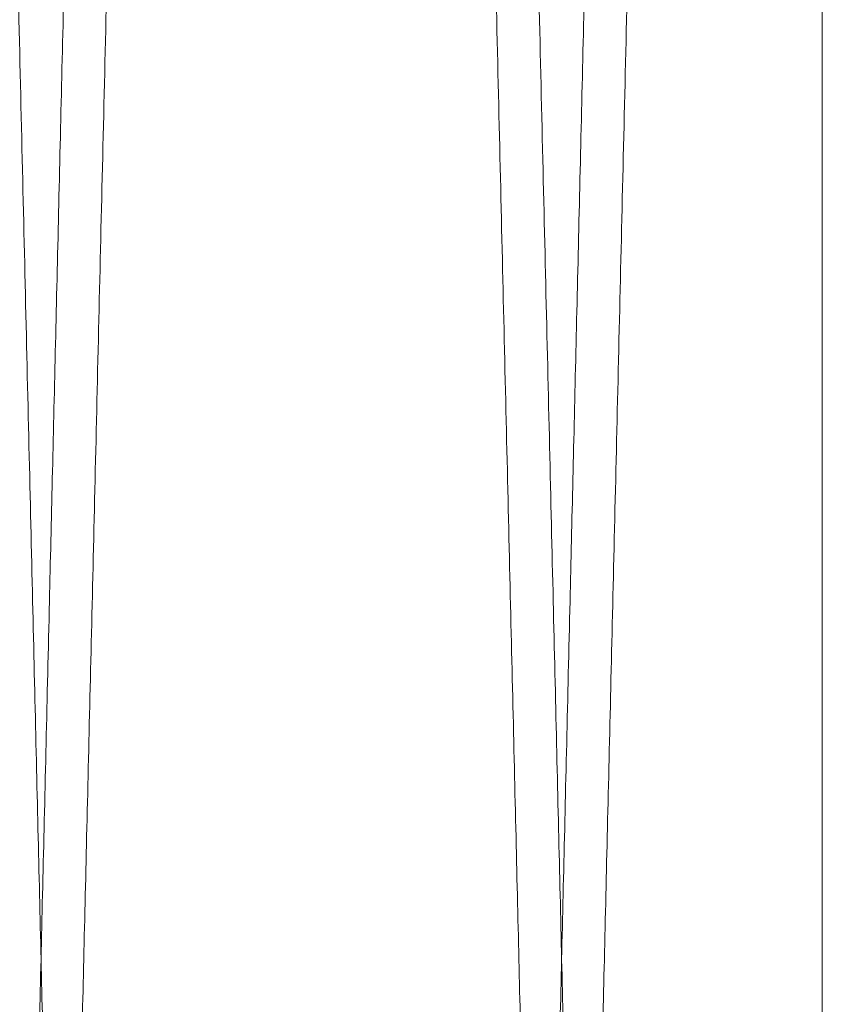
# Model space of a CAD drawing. Units: inches. Extents: x 0.3 to 10.6, y 0.2 to 8.2.
# Drawn here: x 6 to 6, y 5.4 to 5.4 of the extents above; entities that cross this region are included whole.
import ezdxf

# ---------------------------------------------------------------- set-up
doc = ezdxf.new("R2010")
doc.units = ezdxf.units.IN
doc.header["$MEASUREMENT"] = 0

msp = doc.modelspace()

# ---------------------------------------------------------------- linework, layer by layer
at = {"lineweight": 0}
for points, knots in [([(5.979861536104297, 5.781502658416819), (5.979865417753211, 5.781339130241772), (5.979872894995541, 5.781024124990168), (5.979931388039578, 5.778559861339268), (5.980020777976337, 5.774793826705166), (5.98014655678972, 5.769494485378174), (5.980306026145213, 5.762775281059196), (5.98049755932538, 5.754704448647007), (5.980718830318889, 5.745379640328271), (5.980972197114273, 5.734701016461072), (5.981253187935102, 5.722856479226822), (5.981558985710572, 5.709964174496315), (5.981886541033184, 5.696152048437674), (5.982238962158321, 5.681288275992375), (5.982609618157201, 5.66565168884106), (5.982995053581657, 5.649387322241529), (5.983391773443731, 5.632642003128166), (5.983803309858001, 5.615265856361725), (5.984194760945835, 5.598732139568686), (5.98456093213868, 5.583261146449012), (5.984897888301051, 5.569020288530929), (5.985236276596676, 5.554714491768647), (5.985574547002227, 5.540409117592387), (5.985908532241634, 5.526280333666603), (5.986236712558179, 5.512392531116519), (5.98655768140229, 5.498805403962951), (5.986872479001462, 5.48547507393419), (5.987179563473235, 5.472467027581619), (5.987498825977133, 5.458938647510189), (5.987825898671919, 5.445074290151244), (5.988155283408354, 5.431106548240055), (5.98846485357615, 5.417974191262959), (5.988747869692941, 5.405964061045831), (5.989002322128252, 5.395162597342734), (5.989226738178024, 5.385633429903743), (5.98942267305193, 5.377311491281871), (5.989587621398558, 5.370304078887199), (5.989719416183689, 5.364704073603041), (5.98981550848471, 5.360620501462456), (5.989877246356129, 5.357996600206108), (5.989884983589208, 5.3576677465127), (5.989888867763544, 5.357502658416815)], [0, 0, 0, 0, 0.02856047495608659, 0.05501620498705739, 0.08165697465368137, 0.1085843151580713, 0.1359041883302115, 0.1623598719218345, 0.1890005304083577, 0.2159276377800155, 0.2432470958329541, 0.269709091607408, 0.2963560943722434, 0.3232895918247515, 0.3506155027457256, 0.3770847538024214, 0.4037390709578891, 0.4306799880815043, 0.4580134757032214, 0.4792996749059973, 0.5006859259978228, 0.5221693500495834, 0.5437582452499512, 0.5654471200131544, 0.5867348767687919, 0.6081227173283549, 0.6296077701663466, 0.6511983420184762, 0.6728889483333335, 0.6993630582782121, 0.726022395093602, 0.7529686487207987, 0.7803079561469736, 0.8067756981836813, 0.833428635489769, 0.8603684385557124, 0.8877012211953873, 0.9152313438157949, 0.9429701712235619, 0.971370411736257, 1, 1, 1, 1]), ([(5.979861536104297, 5.781502658416819), (5.979865417753211, 5.781339130241772), (5.979872894995541, 5.781024124990168), (5.979931388039578, 5.778559861339268), (5.980020777976337, 5.774793826705166), (5.98014655678972, 5.769494485378174), (5.980306026145213, 5.762775281059196), (5.98049755932538, 5.754704448647007), (5.980718830318889, 5.745379640328271), (5.980972197114273, 5.734701016461072), (5.981253187935102, 5.722856479226822), (5.981558985710572, 5.709964174496315), (5.981886541033184, 5.696152048437674), (5.982238962158321, 5.681288275992375), (5.982609618157201, 5.66565168884106), (5.982995053581657, 5.649387322241529), (5.983391773443731, 5.632642003128166), (5.983803309858001, 5.615265856361725), (5.984194760945835, 5.598732139568686), (5.98456093213868, 5.583261146449012), (5.984897888301051, 5.569020288530929), (5.985236276596676, 5.554714491768647), (5.985574547002227, 5.540409117592387), (5.985908532241634, 5.526280333666603), (5.986236712558179, 5.512392531116519), (5.98655768140229, 5.498805403962951), (5.986872479001462, 5.48547507393419), (5.987179563473235, 5.472467027581619), (5.987498825977133, 5.458938647510189), (5.987825898671919, 5.445074290151244), (5.988155283408354, 5.431106548240055), (5.98846485357615, 5.417974191262959), (5.988747869692941, 5.405964061045831), (5.989002322128252, 5.395162597342734), (5.989226738178024, 5.385633429903743), (5.98942267305193, 5.377311491281871), (5.989587621398558, 5.370304078887199), (5.989719416183689, 5.364704073603041), (5.98981550848471, 5.360620501462456), (5.989877246356129, 5.357996600206108), (5.989884983589208, 5.3576677465127), (5.989888867763544, 5.357502658416815)], [0, 0, 0, 0, 0.02856047495608659, 0.05501620498705739, 0.08165697465368137, 0.1085843151580713, 0.1359041883302115, 0.1623598719218345, 0.1890005304083577, 0.2159276377800155, 0.2432470958329541, 0.269709091607408, 0.2963560943722434, 0.3232895918247515, 0.3506155027457256, 0.3770847538024214, 0.4037390709578891, 0.4306799880815043, 0.4580134757032214, 0.4792996749059973, 0.5006859259978228, 0.5221693500495834, 0.5437582452499512, 0.5654471200131544, 0.5867348767687919, 0.6081227173283549, 0.6296077701663466, 0.6511983420184762, 0.6728889483333335, 0.6993630582782121, 0.726022395093602, 0.7529686487207987, 0.7803079561469736, 0.8067756981836813, 0.833428635489769, 0.8603684385557124, 0.8877012211953873, 0.9152313438157949, 0.9429701712235619, 0.971370411736257, 1, 1, 1, 1]), ([(6.008246155148908, 5.357502658417291), (6.008242291384867, 5.357666186615217), (6.008234848585737, 5.357981192272089), (6.008176625860203, 5.360445461720119), (6.008087651595544, 5.364211510991447), (6.007962463012205, 5.369510875036033), (6.007803751074814, 5.376230110299679), (6.007613140842129, 5.384300982240975), (6.007392953555891, 5.393625838963831), (6.007140850295915, 5.404304521636997), (6.006861288799864, 5.416149119638102), (6.006557079041701, 5.429041484152764), (6.006231260783248, 5.442853666356262), (6.005880748765831, 5.457717502023756), (6.005512144616862, 5.473354142987855), (6.005128888465988, 5.489618550432456), (6.00473445763192, 5.506363894668208), (6.004325342401108, 5.523740067670408), (6.003936238126919, 5.540273795703637), (6.003572297452623, 5.5557447789674), (6.003237420827906, 5.569985619799403), (6.002901147570907, 5.584291355797409), (6.002565012061594, 5.598596823764569), (6.002206500383818, 5.613860620247331), (6.001828043370612, 5.629980701828432), (6.001433109148613, 5.646810728513615), (6.001047016939599, 5.663271823055172), (6.000701521857505, 5.678009001147559), (6.000396032017504, 5.691045010652795), (6.000128994458991, 5.702444077249222), (5.999874924143716, 5.713293186025376), (5.99963516639505, 5.723534346491769), (5.999394919357767, 5.733799447944274), (5.999159934833243, 5.743842801657567), (5.998937052365557, 5.753371805711951), (5.998742454789536, 5.761693776415188), (5.998578634510047, 5.768701185100815), (5.998447741396424, 5.774301210947897), (5.998352306872058, 5.77838480127547), (5.998290991787632, 5.781008714508896), (5.998283307552238, 5.781337569614092), (5.998279449983354, 5.781502658416819)], [0, 0, 0, 0, 0.02856052319589136, 0.05501636099491117, 0.08165723916530081, 0.1085846894306114, 0.135904674206531, 0.1623604659470542, 0.1890012338322649, 0.2159284528676916, 0.2432480259693447, 0.2697100774760365, 0.2963571370945897, 0.3232906936008365, 0.350616666948751, 0.3770858985248292, 0.4037401968964172, 0.4306810967232579, 0.4580145693656733, 0.4793006906229522, 0.5006868636658574, 0.5221702096181637, 0.5437590266644406, 0.5654478232414037, 0.5919246873869041, 0.6185867576179256, 0.6455356967095411, 0.6728776141939184, 0.6941629856698923, 0.715548449398485, 0.7370311387773447, 0.7586193637975832, 0.780307643680413, 0.8067753564443289, 0.8334282632619188, 0.8603680334301643, 0.887700779495556, 0.9152310114182219, 0.9429699486987202, 0.9713703003542864, 1, 1, 1, 1]), ([(6.008246155148908, 5.357502658417291), (6.008242291384867, 5.357666186615217), (6.008234848585737, 5.357981192272089), (6.008176625860203, 5.360445461720119), (6.008087651595544, 5.364211510991447), (6.007962463012205, 5.369510875036033), (6.007803751074814, 5.376230110299679), (6.007613140842129, 5.384300982240975), (6.007392953555891, 5.393625838963831), (6.007140850295915, 5.404304521636997), (6.006861288799864, 5.416149119638102), (6.006557079041701, 5.429041484152764), (6.006231260783248, 5.442853666356262), (6.005880748765831, 5.457717502023756), (6.005512144616862, 5.473354142987855), (6.005128888465988, 5.489618550432456), (6.00473445763192, 5.506363894668208), (6.004325342401108, 5.523740067670408), (6.003936238126919, 5.540273795703637), (6.003572297452623, 5.5557447789674), (6.003237420827906, 5.569985619799403), (6.002901147570907, 5.584291355797409), (6.002565012061594, 5.598596823764569), (6.002206500383818, 5.613860620247331), (6.001828043370612, 5.629980701828432), (6.001433109148613, 5.646810728513615), (6.001047016939599, 5.663271823055172), (6.000701521857505, 5.678009001147559), (6.000396032017504, 5.691045010652795), (6.000128994458991, 5.702444077249222), (5.999874924143716, 5.713293186025376), (5.99963516639505, 5.723534346491769), (5.999394919357767, 5.733799447944274), (5.999159934833243, 5.743842801657567), (5.998937052365557, 5.753371805711951), (5.998742454789536, 5.761693776415188), (5.998578634510047, 5.768701185100815), (5.998447741396424, 5.774301210947897), (5.998352306872058, 5.77838480127547), (5.998290991787632, 5.781008714508896), (5.998283307552238, 5.781337569614092), (5.998279449983354, 5.781502658416819)], [0, 0, 0, 0, 0.02856052319589136, 0.05501636099491117, 0.08165723916530081, 0.1085846894306114, 0.135904674206531, 0.1623604659470542, 0.1890012338322649, 0.2159284528676916, 0.2432480259693447, 0.2697100774760365, 0.2963571370945897, 0.3232906936008365, 0.350616666948751, 0.3770858985248292, 0.4037401968964172, 0.4306810967232579, 0.4580145693656733, 0.4793006906229522, 0.5006868636658574, 0.5221702096181637, 0.5437590266644406, 0.5654478232414037, 0.5919246873869041, 0.6185867576179256, 0.6455356967095411, 0.6728776141939184, 0.6941629856698923, 0.715548449398485, 0.7370311387773447, 0.7586193637975832, 0.780307643680413, 0.8067753564443289, 0.8334282632619188, 0.8603680334301643, 0.887700779495556, 0.9152310114182219, 0.9429699486987202, 0.9713703003542864, 1, 1, 1, 1]), ([(5.999858554517223, 5.781502658416804), (5.999862436411846, 5.781339119889458), (5.999869917374276, 5.781023957913717), (5.999928462233441, 5.778557511341837), (6.000017898777937, 5.774789512950691), (6.000143670569575, 5.769490467117299), (6.000303091733048, 5.762773293350441), (6.000494754428978, 5.754697003180521), (6.000716066782699, 5.745370450630958), (6.000969383459427, 5.734693937654362), (6.001250317189311, 5.722851806954154), (6.001556375131592, 5.709948532579721), (6.001883971763734, 5.696134659920839), (6.002236275889017, 5.681275817630003), (6.002606636547268, 5.665651689802887), (6.002992072247306, 5.649387311548407), (6.003388790852037, 5.632642045588486), (6.003800332099479, 5.615265694485636), (6.004218801624264, 5.597590800901601), (6.004640513667333, 5.579772551308418), (6.005061442873822, 5.56198073744242), (6.005485332442846, 5.544056776464883), (6.005903756844035, 5.526356671429423), (6.006313663955757, 5.509009677015041), (6.006711182202863, 5.492180013797396), (6.007099707440861, 5.475724234816441), (6.007471291821465, 5.459979414838307), (6.00782330499282, 5.445057845635585), (6.008152658365403, 5.43109142481069), (6.008462083310385, 5.417965223518487), (6.008744999923262, 5.405959315915547), (6.008999639860159, 5.395149890498891), (6.009224003050757, 5.385622962572135), (6.00941982127753, 5.377305976482764), (6.009584639844422, 5.370304077447286), (6.009716434586475, 5.364704073993437), (6.00981252689918, 5.360620501355879), (6.009874264767423, 5.357996600233824), (6.009882002000936, 5.35766774652227), (6.009885886175489, 5.357502658417276)], [0, 0, 0, 0, 0.02856113027127683, 0.05504135564720416, 0.08170713072739934, 0.1085868076943273, 0.1359073077162585, 0.162387476751447, 0.1890531303512915, 0.2159325943740488, 0.2432526792672481, 0.2697471258585556, 0.2964272578669593, 0.3232970132134479, 0.350623551122736, 0.3770934095118396, 0.403748338246046, 0.4306898735243613, 0.4580239883082627, 0.4845295875827791, 0.5112209682191619, 0.5381082008078166, 0.5654486248254843, 0.5919501466442639, 0.6186373863122945, 0.6455387521961212, 0.672881440076889, 0.6993860537054947, 0.726076531873159, 0.752962979216406, 0.7803029139382921, 0.8068031469885406, 0.833489255183781, 0.8603652347336134, 0.8876986445192716, 0.915229398813594, 0.9429688626839728, 0.9713697548352896, 1, 1, 1, 1]), ([(5.999858554517223, 5.781502658416804), (5.999862436411846, 5.781339119889458), (5.999869917374276, 5.781023957913717), (5.999928462233441, 5.778557511341837), (6.000017898777937, 5.774789512950691), (6.000143670569575, 5.769490467117299), (6.000303091733048, 5.762773293350441), (6.000494754428978, 5.754697003180521), (6.000716066782699, 5.745370450630958), (6.000969383459427, 5.734693937654362), (6.001250317189311, 5.722851806954154), (6.001556375131592, 5.709948532579721), (6.001883971763734, 5.696134659920839), (6.002236275889017, 5.681275817630003), (6.002606636547268, 5.665651689802887), (6.002992072247306, 5.649387311548407), (6.003388790852037, 5.632642045588486), (6.003800332099479, 5.615265694485636), (6.004218801624264, 5.597590800901601), (6.004640513667333, 5.579772551308418), (6.005061442873822, 5.56198073744242), (6.005485332442846, 5.544056776464883), (6.005903756844035, 5.526356671429423), (6.006313663955757, 5.509009677015041), (6.006711182202863, 5.492180013797396), (6.007099707440861, 5.475724234816441), (6.007471291821465, 5.459979414838307), (6.00782330499282, 5.445057845635585), (6.008152658365403, 5.43109142481069), (6.008462083310385, 5.417965223518487), (6.008744999923262, 5.405959315915547), (6.008999639860159, 5.395149890498891), (6.009224003050757, 5.385622962572135), (6.00941982127753, 5.377305976482764), (6.009584639844422, 5.370304077447286), (6.009716434586475, 5.364704073993437), (6.00981252689918, 5.360620501355879), (6.009874264767423, 5.357996600233824), (6.009882002000936, 5.35766774652227), (6.009885886175489, 5.357502658417276)], [0, 0, 0, 0, 0.02856113027127683, 0.05504135564720416, 0.08170713072739934, 0.1085868076943273, 0.1359073077162585, 0.162387476751447, 0.1890531303512915, 0.2159325943740488, 0.2432526792672481, 0.2697471258585556, 0.2964272578669593, 0.3232970132134479, 0.350623551122736, 0.3770934095118396, 0.403748338246046, 0.4306898735243613, 0.4580239883082627, 0.4845295875827791, 0.5112209682191619, 0.5381082008078166, 0.5654486248254843, 0.5919501466442639, 0.6186373863122945, 0.6455387521961212, 0.672881440076889, 0.6993860537054947, 0.726076531873159, 0.752962979216406, 0.7803029139382921, 0.8068031469885406, 0.833489255183781, 0.8603652347336134, 0.8876986445192716, 0.915229398813594, 0.9429688626839728, 0.9713697548352896, 1, 1, 1, 1])]:
    msp.add_open_spline(points, degree=3, knots=knots, dxfattribs=at)
at = {"lineweight": 15}
for points, knots in [([(5.998276468396289, 5.781502658416819), (5.998272586747375, 5.781339130241764), (5.998265109505045, 5.781024124990146), (5.998206616460964, 5.778559861339273), (5.998117226524337, 5.774793826705162), (5.997991447710436, 5.769494485378186), (5.997831978355444, 5.762775281059321), (5.997640445175111, 5.754704448646679), (5.997419174181667, 5.7453796403294), (5.9971658073861, 5.734701016456804), (5.996884816565749, 5.722856479242786), (5.996579018788496, 5.709964174438816), (5.996251463472365, 5.696152048655204), (5.995899042322502, 5.681288275165938), (5.995528386416269, 5.665651691932792), (5.995142950654555, 5.649387311077754), (5.994746232055334, 5.632642045350832), (5.994334690847288, 5.615265695939751), (5.993916375939133, 5.597597332866061), (5.99349498326875, 5.579792581021005), (5.993074054438595, 5.562000794431943), (5.992650006920289, 5.544070163103616), (5.992258274199711, 5.527499163325215), (5.991901294521809, 5.512392640127155), (5.991580322529662, 5.498805379988768), (5.991265525170176, 5.485475059976234), (5.990958442925305, 5.472467108144648), (5.990662919169582, 5.459944629641963), (5.990380187902523, 5.447960360220918), (5.990111348242781, 5.436561373249914), (5.989855552528733, 5.425712183796028), (5.989614161772304, 5.415470987878742), (5.989372273510592, 5.40520585177306), (5.989135679559872, 5.395162478058495), (5.988911267085776, 5.385633462328082), (5.98871533123861, 5.377311482415061), (5.988550383157856, 5.37030408129597), (5.988418588300047, 5.364704072950911), (5.988322496019114, 5.360620501641511), (5.988260758142253, 5.357996600160481), (5.988253020909911, 5.35766774649744), (5.988249136735942, 5.357502658416801)], [0, 0, 0, 0, 0.02856047475133382, 0.05501620459263738, 0.08165697406827284, 0.1085843143796124, 0.1359041873558899, 0.1623598707578471, 0.1890005290533692, 0.2159276362319838, 0.2432470940890521, 0.2697090896738071, 0.2963560922476009, 0.3232895895070365, 0.3506155002320985, 0.3770847510990383, 0.4037390680634255, 0.4306799849938823, 0.458013472419654, 0.4844885848376245, 0.5111488416447817, 0.5380958455411969, 0.5654356420559639, 0.5867233986589917, 0.6081112390652614, 0.6295962917491971, 0.6511868634465422, 0.6728774696058855, 0.6941629308987999, 0.7155484852421861, 0.7370312661694364, 0.7586195838730895, 0.7803079577219765, 0.8067756995689237, 0.83342863668394, 0.8603684395567609, 0.8877012220004796, 0.9152313444235229, 0.9429701716324178, 0.971370411941508, 1, 1, 1, 1]), ([(5.998276468396289, 5.781502658416819), (5.998272586747375, 5.781339130241764), (5.998265109505045, 5.781024124990146), (5.998206616460964, 5.778559861339273), (5.998117226524337, 5.774793826705162), (5.997991447710436, 5.769494485378186), (5.997831978355444, 5.762775281059321), (5.997640445175111, 5.754704448646679), (5.997419174181667, 5.7453796403294), (5.9971658073861, 5.734701016456804), (5.996884816565749, 5.722856479242786), (5.996579018788496, 5.709964174438816), (5.996251463472365, 5.696152048655204), (5.995899042322502, 5.681288275165938), (5.995528386416269, 5.665651691932792), (5.995142950654555, 5.649387311077754), (5.994746232055334, 5.632642045350832), (5.994334690847288, 5.615265695939751), (5.993916375939133, 5.597597332866061), (5.99349498326875, 5.579792581021005), (5.993074054438595, 5.562000794431943), (5.992650006920289, 5.544070163103616), (5.992258274199711, 5.527499163325215), (5.991901294521809, 5.512392640127155), (5.991580322529662, 5.498805379988768), (5.991265525170176, 5.485475059976234), (5.990958442925305, 5.472467108144648), (5.990662919169582, 5.459944629641963), (5.990380187902523, 5.447960360220918), (5.990111348242781, 5.436561373249914), (5.989855552528733, 5.425712183796028), (5.989614161772304, 5.415470987878742), (5.989372273510592, 5.40520585177306), (5.989135679559872, 5.395162478058495), (5.988911267085776, 5.385633462328082), (5.98871533123861, 5.377311482415061), (5.988550383157856, 5.37030408129597), (5.988418588300047, 5.364704072950911), (5.988322496019114, 5.360620501641511), (5.988260758142253, 5.357996600160481), (5.988253020909911, 5.35766774649744), (5.988249136735942, 5.357502658416801)], [0, 0, 0, 0, 0.02856047475133382, 0.05501620459263738, 0.08165697406827284, 0.1085843143796124, 0.1359041873558899, 0.1623598707578471, 0.1890005290533692, 0.2159276362319838, 0.2432470940890521, 0.2697090896738071, 0.2963560922476009, 0.3232895895070365, 0.3506155002320985, 0.3770847510990383, 0.4037390680634255, 0.4306799849938823, 0.458013472419654, 0.4844885848376245, 0.5111488416447817, 0.5380958455411969, 0.5654356420559639, 0.5867233986589917, 0.6081112390652614, 0.6295962917491971, 0.6511868634465422, 0.6728774696058855, 0.6941629308987999, 0.7155484852421861, 0.7370312661694364, 0.7586195838730895, 0.7803079577219765, 0.8067756995689237, 0.83342863668394, 0.8603684395567609, 0.8877012220004796, 0.9152313444235229, 0.9429701716324178, 0.971370411941508, 1, 1, 1, 1]), ([(5.989888867763542, 5.357502658416815), (5.989892731527525, 5.357666186613349), (5.989900174326549, 5.357981192267538), (5.989958397052821, 5.360445461734597), (5.990047371315308, 5.364211510936831), (5.990172559904821, 5.369510875240795), (5.990331318778368, 5.376232097584583), (5.990522057911518, 5.384308427889306), (5.990742286327964, 5.393635028712316), (5.990994339695643, 5.404311600519016), (5.99127384439044, 5.416153791946305), (5.991578312947889, 5.42905712620119), (5.991904172232696, 5.442871055023475), (5.992254567830766, 5.457729960491672), (5.9926228782736, 5.473354142040544), (5.993006134696662, 5.489618561073049), (5.993400564287309, 5.506363852406437), (5.993809684298063, 5.523740228792032), (5.994225614286006, 5.541413827817929), (5.994644689465675, 5.559229354891105), (5.995063009474308, 5.577021171698914), (5.995484259185254, 5.594946272836172), (5.995873244288766, 5.611506645831674), (5.996227921426089, 5.62661311322247), (5.996546805123068, 5.64020032372893), (5.99685953730328, 5.653530556584746), (5.997164593757998, 5.666538553387373), (5.997481842960711, 5.680071507691669), (5.997806930878888, 5.693944448663013), (5.998134071727004, 5.707910917801435), (5.998441435534676, 5.721038335797179), (5.998722467865454, 5.733045688226502), (5.998975364002284, 5.743854595540655), (5.999198200779372, 5.753381650994401), (5.999392688783026, 5.761698937649684), (5.999556388489722, 5.768701188847252), (5.999687281492509, 5.774301209933671), (5.999782716046973, 5.77838480155395), (5.999844031123262, 5.781008714437934), (5.999851715359757, 5.781337569590365), (5.999855572929193, 5.781502658416804)], [0, 0, 0, 0, 0.0285608507829094, 0.05501699202839051, 0.08165817576753204, 0.108585934888629, 0.135906233022676, 0.1623862065441402, 0.1890516637570515, 0.2159309306341624, 0.2432508170892296, 0.2697450156082614, 0.2964248985426428, 0.3232944041976737, 0.3506206909724328, 0.3770902261485715, 0.4037448302429102, 0.4306860390798044, 0.4580198252350834, 0.4845190469726297, 0.5112039211130215, 0.5381028259633058, 0.5654428384241407, 0.5867307290031306, 0.6081187039556005, 0.6296038916694845, 0.6511945988405322, 0.6728853407706461, 0.6993835595269123, 0.7260675123331475, 0.7529656214810685, 0.780305122489795, 0.8068030290884922, 0.8334867651967595, 0.8603664318622164, 0.8876994914321152, 0.9152300391244311, 0.9429692945684023, 0.9713699719738234, 1, 1, 1, 1]), ([(5.989888867763542, 5.357502658416815), (5.989892731527525, 5.357666186613349), (5.989900174326549, 5.357981192267538), (5.989958397052821, 5.360445461734597), (5.990047371315308, 5.364211510936831), (5.990172559904821, 5.369510875240795), (5.990331318778368, 5.376232097584583), (5.990522057911518, 5.384308427889306), (5.990742286327964, 5.393635028712316), (5.990994339695643, 5.404311600519016), (5.99127384439044, 5.416153791946305), (5.991578312947889, 5.42905712620119), (5.991904172232696, 5.442871055023475), (5.992254567830766, 5.457729960491672), (5.9926228782736, 5.473354142040544), (5.993006134696662, 5.489618561073049), (5.993400564287309, 5.506363852406437), (5.993809684298063, 5.523740228792032), (5.994225614286006, 5.541413827817929), (5.994644689465675, 5.559229354891105), (5.995063009474308, 5.577021171698914), (5.995484259185254, 5.594946272836172), (5.995873244288766, 5.611506645831674), (5.996227921426089, 5.62661311322247), (5.996546805123068, 5.64020032372893), (5.99685953730328, 5.653530556584746), (5.997164593757998, 5.666538553387373), (5.997481842960711, 5.680071507691669), (5.997806930878888, 5.693944448663013), (5.998134071727004, 5.707910917801435), (5.998441435534676, 5.721038335797179), (5.998722467865454, 5.733045688226502), (5.998975364002284, 5.743854595540655), (5.999198200779372, 5.753381650994401), (5.999392688783026, 5.761698937649684), (5.999556388489722, 5.768701188847252), (5.999687281492509, 5.774301209933671), (5.999782716046973, 5.77838480155395), (5.999844031123262, 5.781008714437934), (5.999851715359757, 5.781337569590365), (5.999855572929193, 5.781502658416804)], [0, 0, 0, 0, 0.0285608507829094, 0.05501699202839051, 0.08165817576753204, 0.108585934888629, 0.135906233022676, 0.1623862065441402, 0.1890516637570515, 0.2159309306341624, 0.2432508170892296, 0.2697450156082614, 0.2964248985426428, 0.3232944041976737, 0.3506206909724328, 0.3770902261485715, 0.4037448302429102, 0.4306860390798044, 0.4580198252350834, 0.4845190469726297, 0.5112039211130215, 0.5381028259633058, 0.5654428384241407, 0.5867307290031306, 0.6081187039556005, 0.6296038916694845, 0.6511945988405322, 0.6728853407706461, 0.6993835595269123, 0.7260675123331475, 0.7529656214810685, 0.780305122489795, 0.8068030290884922, 0.8334867651967595, 0.8603664318622164, 0.8876994914321152, 0.9152300391244311, 0.9429692945684023, 0.9713699719738234, 1, 1, 1, 1]), ([(6.018273486808249, 5.781502658417294), (6.018269605159355, 5.781339130242312), (6.018262127917059, 5.78102412499083), (6.018203634872731, 5.77855986133898), (6.01811424493636, 5.774793826705785), (6.01798846612239, 5.769494485378566), (6.017828996767491, 5.762775281059933), (6.017637463586926, 5.754704448646557), (6.01741619259373, 5.745379640330012), (6.017162825798118, 5.734701016457206), (6.016881834977868, 5.722856479243337), (6.016576037200386, 5.709964174438917), (6.016248481884525, 5.696152048655733), (6.015896060734628, 5.681288275166366), (6.015525404828507, 5.665651691933287), (6.015139969066568, 5.649387311078086), (6.014743250467638, 5.632642045351293), (6.014331709259548, 5.615265695940188), (6.013913394351529, 5.597597332866504), (6.013492001680917, 5.579792581021454), (6.013071072851043, 5.562000794432391), (6.012647025332725, 5.544070163104064), (6.012255292612279, 5.527499163325686), (6.011898312934176, 5.512392640127582), (6.011577340942121, 5.498805379989177), (6.01126254358268, 5.485475059976648), (6.010955461337748, 5.472467108144967), (6.010659937582369, 5.459944629642497), (6.010377206315038, 5.447960360221193), (6.010108366655392, 5.436561373250203), (6.009852570941382, 5.42571218379635), (6.009611180184897, 5.415470987878836), (6.009369291923537, 5.405205851773807), (6.00913269797246, 5.39516247805838), (6.008908285498719, 5.385633462328696), (6.008712349651482, 5.377311482415461), (6.008547401570794, 5.370304081296451), (6.008415606712978, 5.364704072951359), (6.008319514432069, 5.360620501642007), (6.008257776555206, 5.357996600160907), (6.008250039322866, 5.357667746497908), (6.0082461551489, 5.357502658417291)], [0, 0, 0, 0, 0.02856047475133029, 0.05501620459266441, 0.08165697406821516, 0.1085843143795489, 0.1359041873558333, 0.1623598707578056, 0.1890005290532617, 0.2159276362318833, 0.2432470940889523, 0.2697090896737107, 0.2963560922474536, 0.3232895895068757, 0.3506155002319398, 0.3770847510989139, 0.403739068063252, 0.4306799849937287, 0.458013472419475, 0.4844885848374469, 0.5111488416445983, 0.5380958455410115, 0.5654356420557569, 0.5867233986587814, 0.6081112390650526, 0.6295962917490217, 0.6511868634463676, 0.6728774696057525, 0.6941629308986647, 0.7155484852420564, 0.7370312661693192, 0.7586195838729864, 0.7803079577219271, 0.8067756995688644, 0.8334286366839512, 0.8603684395567709, 0.8877012220004851, 0.9152313444235223, 0.9429701716324167, 0.9713704119415038, 1, 1, 1, 1]), ([(6.018273486808249, 5.781502658417294), (6.018269605159355, 5.781339130242312), (6.018262127917059, 5.78102412499083), (6.018203634872731, 5.77855986133898), (6.01811424493636, 5.774793826705785), (6.01798846612239, 5.769494485378566), (6.017828996767491, 5.762775281059933), (6.017637463586926, 5.754704448646557), (6.01741619259373, 5.745379640330012), (6.017162825798118, 5.734701016457206), (6.016881834977868, 5.722856479243337), (6.016576037200386, 5.709964174438917), (6.016248481884525, 5.696152048655733), (6.015896060734628, 5.681288275166366), (6.015525404828507, 5.665651691933287), (6.015139969066568, 5.649387311078086), (6.014743250467638, 5.632642045351293), (6.014331709259548, 5.615265695940188), (6.013913394351529, 5.597597332866504), (6.013492001680917, 5.579792581021454), (6.013071072851043, 5.562000794432391), (6.012647025332725, 5.544070163104064), (6.012255292612279, 5.527499163325686), (6.011898312934176, 5.512392640127582), (6.011577340942121, 5.498805379989177), (6.01126254358268, 5.485475059976648), (6.010955461337748, 5.472467108144967), (6.010659937582369, 5.459944629642497), (6.010377206315038, 5.447960360221193), (6.010108366655392, 5.436561373250203), (6.009852570941382, 5.42571218379635), (6.009611180184897, 5.415470987878836), (6.009369291923537, 5.405205851773807), (6.00913269797246, 5.39516247805838), (6.008908285498719, 5.385633462328696), (6.008712349651482, 5.377311482415461), (6.008547401570794, 5.370304081296451), (6.008415606712978, 5.364704072951359), (6.008319514432069, 5.360620501642007), (6.008257776555206, 5.357996600160907), (6.008250039322866, 5.357667746497908), (6.0082461551489, 5.357502658417291)], [0, 0, 0, 0, 0.02856047475133029, 0.05501620459266441, 0.08165697406821516, 0.1085843143795489, 0.1359041873558333, 0.1623598707578056, 0.1890005290532617, 0.2159276362318833, 0.2432470940889523, 0.2697090896737107, 0.2963560922474536, 0.3232895895068757, 0.3506155002319398, 0.3770847510989139, 0.403739068063252, 0.4306799849937287, 0.458013472419475, 0.4844885848374469, 0.5111488416445983, 0.5380958455410115, 0.5654356420557569, 0.5867233986587814, 0.6081112390650526, 0.6295962917490217, 0.6511868634463676, 0.6728774696057525, 0.6941629308986647, 0.7155484852420564, 0.7370312661693192, 0.7586195838729864, 0.7803079577219271, 0.8067756995688644, 0.8334286366839512, 0.8603684395567709, 0.8877012220004851, 0.9152313444235223, 0.9429701716324167, 0.9713704119415038, 1, 1, 1, 1]), ([(6.009885886175481, 5.357502658417291), (6.009889749939535, 5.357666186615217), (6.009897192738692, 5.357981192272091), (6.009955415464056, 5.360445461720112), (6.010044389728632, 5.36421151099147), (6.010169578311877, 5.369510875036027), (6.010328290249729, 5.376230110299606), (6.010518900482213, 5.384300982241265), (6.010739087768214, 5.393625838962723), (6.010991191028761, 5.404304521641295), (6.011270752524297, 5.416149119622119), (6.011574962284037, 5.42904148421071), (6.01190078053632, 5.44285366613783), (6.012251292577901, 5.45771750285578), (6.012619896634844, 5.473354139877519), (6.013003153122487, 5.489618561665589), (6.013397582694439, 5.506363852185495), (6.01380670271711, 5.523740229082761), (6.014222509593829, 5.541408596880872), (6.01464133144154, 5.559213350828902), (6.015059649015345, 5.577005052434955), (6.015481032626152, 5.594935843791492), (6.015896975282438, 5.612643887322224), (6.016303994194102, 5.629980541931111), (6.016698932343354, 5.646810735476071), (6.017085027588047, 5.663271959824555), (6.017454226149464, 5.679020215012049), (6.017803640048073, 5.693931250933051), (6.018130787744685, 5.707898004954431), (6.01843836479379, 5.721034521224494), (6.018695657035347, 5.732027581105308), (6.01890950017726, 5.741166836553274), (6.019022719119198, 5.746006970292401), (6.019079437806455, 5.748431706181441)], [0, 0, 0, 0, 0.03483767528582942, 0.06710808855296341, 0.09960421114371154, 0.1324498898514809, 0.1657743759580481, 0.1980447330437621, 0.2305407211103859, 0.2633861177676064, 0.2967101017203895, 0.328988094370336, 0.3614917569942963, 0.3943448839983675, 0.4276766748705266, 0.4599634256554453, 0.492475917995734, 0.5253380022663453, 0.5586789406595125, 0.5909727462558773, 0.6234923878570134, 0.6563617988657438, 0.6897103319210908, 0.7220063927937316, 0.7545283651254575, 0.787400255564309, 0.8207514948423148, 0.8530440606819983, 0.8855625614495852, 0.9184310352427009, 0.951778944443927, 0.9758429559355088, 0.9999999999999999, 0.9999999999999999, 0.9999999999999999, 0.9999999999999999]), ([(6.009885886175481, 5.357502658417291), (6.009889749939535, 5.357666186615217), (6.009897192738692, 5.357981192272091), (6.009955415464056, 5.360445461720112), (6.010044389728632, 5.36421151099147), (6.010169578311877, 5.369510875036027), (6.010328290249729, 5.376230110299606), (6.010518900482213, 5.384300982241265), (6.010739087768214, 5.393625838962723), (6.010991191028761, 5.404304521641295), (6.011270752524297, 5.416149119622119), (6.011574962284037, 5.42904148421071), (6.01190078053632, 5.44285366613783), (6.012251292577901, 5.45771750285578), (6.012619896634844, 5.473354139877519), (6.013003153122487, 5.489618561665589), (6.013397582694439, 5.506363852185495), (6.01380670271711, 5.523740229082761), (6.014222509593829, 5.541408596880872), (6.01464133144154, 5.559213350828902), (6.015059649015345, 5.577005052434955), (6.015481032626152, 5.594935843791492), (6.015896975282438, 5.612643887322224), (6.016303994194102, 5.629980541931111), (6.016698932343354, 5.646810735476071), (6.017085027588047, 5.663271959824555), (6.017454226149464, 5.679020215012049), (6.017803640048073, 5.693931250933051), (6.018130787744685, 5.707898004954431), (6.01843836479379, 5.721034521224494), (6.018695657035347, 5.732027581105308), (6.01890950017726, 5.741166836553274), (6.019022719119198, 5.746006970292401), (6.019079437806455, 5.748431706181441)], [0, 0, 0, 0, 0.03483767528582942, 0.06710808855296341, 0.09960421114371154, 0.1324498898514809, 0.1657743759580481, 0.1980447330437621, 0.2305407211103859, 0.2633861177676064, 0.2967101017203895, 0.328988094370336, 0.3614917569942963, 0.3943448839983675, 0.4276766748705266, 0.4599634256554453, 0.492475917995734, 0.5253380022663453, 0.5586789406595125, 0.5909727462558773, 0.6234923878570134, 0.6563617988657438, 0.6897103319210908, 0.7220063927937316, 0.7545283651254575, 0.787400255564309, 0.8207514948423148, 0.8530440606819983, 0.8855625614495852, 0.9184310352427009, 0.951778944443927, 0.9758429559355088, 0.9999999999999999, 0.9999999999999999, 0.9999999999999999, 0.9999999999999999]), ([(6.019079437806463, 5.748431706181427), (6.019079437806409, 5.744659780366566), (6.019079437806304, 5.737205996324804), (6.019079437806366, 5.724517094245047), (6.019079437806397, 5.710884845469563), (6.019079437806441, 5.696216038572725), (6.019079437806464, 5.680633044774106), (6.019079437806433, 5.664194338345055), (6.019079437806387, 5.647032866598946), (6.01907943780635, 5.629306669643555), (6.019079437806314, 5.611381020895883), (6.019079437806345, 5.593380421496574), (6.019079437806385, 5.575431269057681), (6.01907943780643, 5.557461931130824), (6.019079437806441, 5.539678262501693), (6.019079437806432, 5.522195742214203), (6.019079437806436, 5.505111047923502), (6.01907943780643, 5.488505251706002), (6.01907943780643, 5.470800357438397), (6.019079437806437, 5.452411388980294), (6.019079437806426, 5.433908536190891), (6.01907943780642, 5.417190475247583), (6.019079437806437, 5.40253532219512), (6.019079437806416, 5.390043741500808), (6.019079437806422, 5.379861387865073), (6.019079437806398, 5.372183881919592), (6.019079437806321, 5.367044195646126), (6.019079437806302, 5.364802812378392), (6.019079437806298, 5.364614237027028), (6.019079437806298, 5.364552646729566)], [0, 0, 0, 0, 0.03574686794581888, 0.07064015755232149, 0.1056600935636062, 0.1406744184411639, 0.1755600285002221, 0.2104881138013647, 0.2455504101451867, 0.2806112665735516, 0.3155373807936678, 0.3492113437008528, 0.3830079209702729, 0.4168035930342489, 0.4504763170695817, 0.4838257309605008, 0.5172961467696788, 0.5507657212579026, 0.5841139837250612, 0.6282522407147297, 0.6725326931565959, 0.7166693543858643, 0.7604745566920913, 0.8044207830832509, 0.8482247288893793, 0.8917356370822659, 0.9353862819323903, 0.9788966156651123, 1, 1, 1, 1]), ([(6.019079437806463, 5.748431706181427), (6.019079437806409, 5.744659780366566), (6.019079437806304, 5.737205996324804), (6.019079437806366, 5.724517094245047), (6.019079437806397, 5.710884845469563), (6.019079437806441, 5.696216038572725), (6.019079437806464, 5.680633044774106), (6.019079437806433, 5.664194338345055), (6.019079437806387, 5.647032866598946), (6.01907943780635, 5.629306669643555), (6.019079437806314, 5.611381020895883), (6.019079437806345, 5.593380421496574), (6.019079437806385, 5.575431269057681), (6.01907943780643, 5.557461931130824), (6.019079437806441, 5.539678262501693), (6.019079437806432, 5.522195742214203), (6.019079437806436, 5.505111047923502), (6.01907943780643, 5.488505251706002), (6.01907943780643, 5.470800357438397), (6.019079437806437, 5.452411388980294), (6.019079437806426, 5.433908536190891), (6.01907943780642, 5.417190475247583), (6.019079437806437, 5.40253532219512), (6.019079437806416, 5.390043741500808), (6.019079437806422, 5.379861387865073), (6.019079437806398, 5.372183881919592), (6.019079437806321, 5.367044195646126), (6.019079437806302, 5.364802812378392), (6.019079437806298, 5.364614237027028), (6.019079437806298, 5.364552646729566)], [0, 0, 0, 0, 0.03574686794581888, 0.07064015755232149, 0.1056600935636062, 0.1406744184411639, 0.1755600285002221, 0.2104881138013647, 0.2455504101451867, 0.2806112665735516, 0.3155373807936678, 0.3492113437008528, 0.3830079209702729, 0.4168035930342489, 0.4504763170695817, 0.4838257309605008, 0.5172961467696788, 0.5507657212579026, 0.5841139837250612, 0.6282522407147297, 0.6725326931565959, 0.7166693543858643, 0.7604745566920913, 0.8044207830832509, 0.8482247288893793, 0.8917356370822659, 0.9353862819323903, 0.9788966156651123, 1, 1, 1, 1])]:
    msp.add_open_spline(points, degree=3, knots=knots, dxfattribs=at)

doc.saveas('drawing.dxf')
